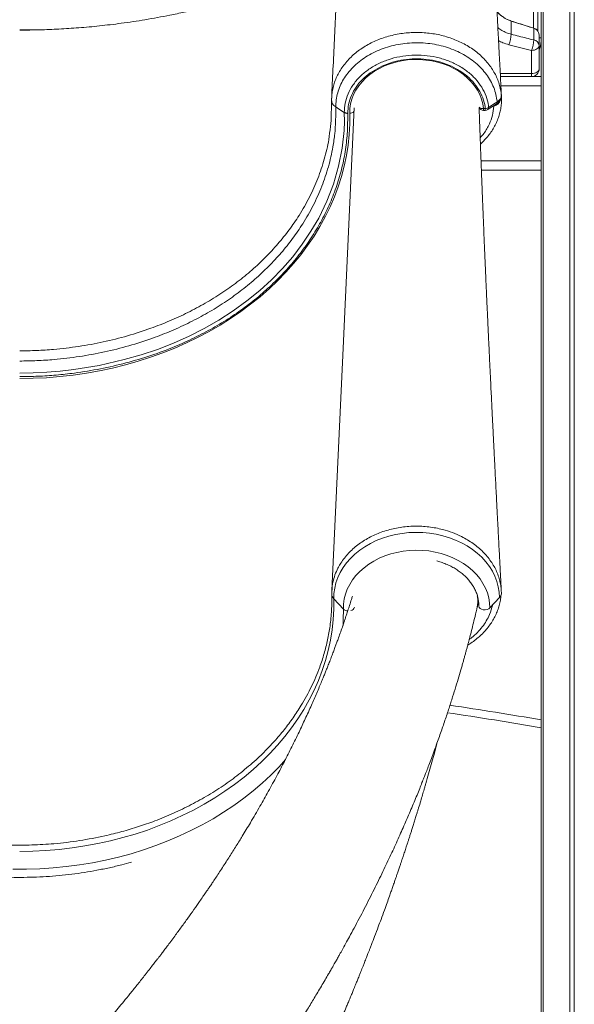
# Model space of a CAD drawing. Units: millimetres. Extents: x -12111 to 16392, y -2138 to 6954.
# Drawn here: x -2065 to -1709, y 4699 to 5331 of the extents above; entities that cross this region are included whole.
import ezdxf

# ---------------------------------------------------------------- set-up
doc = ezdxf.new("R2010")
doc.units = ezdxf.units.MM

msp = doc.modelspace()

# ---------------------------------------------------------------- linework, layer by layer
at = {"color": 8, "linetype": 'Continuous', "lineweight": 15}
for p, q in [((-1734.76, 5914.46), (-1734.76, 5325.62)), ((-1732.04, 5323.64), (-1732.04, 5913.06)), ((-1728.75, 5911.34), (-1728.75, 4044.47)), ((-1711.47, 5901.92), (-1711.47, 4044.47)), ((-1708.64, 5900.33), (-1708.64, 4044.47)), ((-2064.92, 5324.47), (-2056.58, 5324.47)), ((-1731.17, 5319.47), (-1729.93, 5319.47)), ((-1736.17, 5296.4), (-1756.19, 5296.4)), ((-1755.77, 5288.47), (-1729.93, 5288.47)), ((-1755.54, 5283.47), (-1755.46, 5282.01)), ((-1755.5, 5282.14), (-1755.54, 5281.92)), ((-1767.03, 5273.95), (-1767.03, 5272.8)), ((-1765.84, 5273.95), (-1765.84, 5272.8)), ((-1760.42, 5275.47), (-1760.89, 5275.45)), ((-1760.47, 5275.74), (-1760.42, 5275.47)), ((-1768.57, 5240.47), (-1729.93, 5240.47))]:
    msp.add_line(p, q, dxfattribs=at)
at = {"color": 7, "linetype": 'Continuous', "lineweight": 15}
for p, q in [((-1729.93, 5911.95), (-1729.93, 5292.61)), ((-1749.14, 5330.18), (-1749.15, 5330.18)), ((-1749.14, 5330.2), (-1734.65, 5325.58)), ((-1749.14, 5330.18), (-1749.14, 5321.69)), ((-1734.67, 5325.56), (-1734.65, 5325.58)), ((-1734.65, 5325.56), (-1734.67, 5325.56)), ((-1734.65, 5325.56), (-1734.65, 5318.02)), ((-1731.17, 5320.82), (-1731.17, 5320.81)), ((-1731.17, 5320.81), (-1731.17, 5314.41)), ((-1750.66, 5314.98), (-1736.17, 5311.34)), ((-1731.17, 5299.47), (-1731.17, 5314.41)), ((-1736.17, 5311.34), (-1736.17, 5296.4)), ((-1756.09, 5294.47), (-1729.93, 5294.47)), ((-1736.17, 5294.47), (-1736.17, 5296.4)), ((-1729.93, 5292.61), (-1729.93, 5288.47)), ((-1729.93, 5240.47), (-1729.93, 5288.47)), ((-1864.55, 5279.35), (-1864.54, 5278.65)), ((-1767.03, 5273.95), (-1765.84, 5273.95)), ((-1759.33, 5275.84), (-1760.42, 5275.47)), ((-1767.03, 5272.8), (-1765.84, 5272.8)), ((-1729.93, 5240.47), (-1729.93, 5236.33)), ((-1729.93, 5236.33), (-1729.93, 4044.47)), ((-1768.34, 5234.47), (-1729.93, 5234.47)), ((-1857.01, 4952.53), (-1863.12, 4959.08)), ((-1762.84, 4953.25), (-1756.72, 4959.89)), ((-1798.98, 4858.6), (-1797, 4866.02)), ((-1797, 4866.02), (-1796.94, 4866.28)), ((-1907.98, 4860.64), (-1913.05, 4855.82)), ((-1798.98, 4858.6), (-1798.98, 4858.6))]:
    msp.add_line(p, q, dxfattribs=at)
at = {"color": 7, "linetype": 'Continuous', "lineweight": 15, "flags": 128}
for points in [[(-1731.17, 5314.41), (-1731.27, 5313.81), (-1731.55, 5313.24), (-1732.01, 5312.71), (-1732.64, 5312.24), (-1733.39, 5311.86), (-1734.26, 5311.57), (-1735.2, 5311.4), (-1736.17, 5311.34)], [(-1852.92, 5270.93), (-1852.82, 5274.01), (-1852.36, 5277.07), (-1851.55, 5280.08), (-1850.4, 5283.02), (-1848.92, 5285.87), (-1847.11, 5288.6), (-1845, 5291.19), (-1842.59, 5293.62), (-1839.92, 5295.87), (-1837, 5297.91), (-1833.85, 5299.74), (-1830.51, 5301.34), (-1827, 5302.69), (-1823.34, 5303.78), (-1819.58, 5304.61), (-1815.74, 5305.16), (-1811.84, 5305.44), (-1807.94, 5305.43), (-1804.04, 5305.15), (-1800.2, 5304.59), (-1796.44, 5303.76), (-1792.79, 5302.66), (-1789.28, 5301.31), (-1785.94, 5299.71), (-1782.8, 5297.88), (-1779.88, 5295.83), (-1777.21, 5293.58), (-1774.81, 5291.15), (-1772.7, 5288.55), (-1770.9, 5285.82), (-1769.42, 5282.97), (-1768.28, 5280.02), (-1767.48, 5277.01), (-1767.03, 5273.95)], [(-1731.17, 5299.47), (-1731.27, 5298.87), (-1731.55, 5298.3), (-1732.01, 5297.76), (-1732.64, 5297.3), (-1733.39, 5296.92), (-1734.26, 5296.63), (-1735.2, 5296.46), (-1736.17, 5296.4)], [(-1755.5, 5282.7), (-1755.52, 5283.07), (-1755.54, 5283.47)], [(-1865.34, 5262.36), (-1864.84, 5266.33), (-1864.54, 5278.65), (-1864.54, 5278.65), (-1864.54, 5278.65)], [(-1850.13, 5274.45), (-1857.23, 5120.18), (-1864.39, 4964.41)], [(-1856.38, 5271.46), (-1860.07, 5273.85), (-1861.82, 5274.98)], [(-1764.19, 5273.29), (-1762.81, 5274.2), (-1758.74, 5276.85)], [(-1763.66, 5274.68), (-1759.54, 5277.36), (-1758.2, 5278.24)], [(-2064.93, 5104.07), (-2056.23, 5104.21), (-2047.54, 5104.64), (-2038.83, 5105.35), (-2030.16, 5106.36), (-2013.79, 5109.04), (-1997.73, 5112.73), (-1986.99, 5115.81), (-1976.47, 5119.34), (-1966.21, 5123.31), (-1956.11, 5127.79), (-1946.34, 5132.71), (-1936.95, 5138.05), (-1927.7, 5144.01), (-1918.91, 5150.39), (-1910.62, 5157.17), (-1903.09, 5164.08), (-1896.04, 5171.31), (-1889.52, 5178.83), (-1883.37, 5186.86), (-1877.81, 5195.15), (-1872.86, 5203.68), (-1867.64, 5214.42), (-1863.38, 5225.43), (-1860.05, 5236.88), (-1857.77, 5248.48), (-1856.56, 5259.98), (-1856.34, 5265.72), (-1856.38, 5271.46), (-1856.38, 5271.46)], [(-2064.93, 5100.59), (-2056.28, 5100.73), (-2047.65, 5101.14), (-2039.05, 5101.84), (-2030.49, 5102.81), (-2021.99, 5104.05), (-2013.56, 5105.56), (-2005.22, 5107.35), (-1996.98, 5109.4), (-1988.84, 5111.71), (-1980.84, 5114.29), (-1972.97, 5117.12), (-1965.26, 5120.19), (-1957.71, 5123.52), (-1950.35, 5127.08), (-1943.17, 5130.88), (-1936.19, 5134.9), (-1929.43, 5139.15), (-1922.89, 5143.61), (-1916.59, 5148.27), (-1910.54, 5153.14), (-1904.74, 5158.19), (-1899.21, 5163.43), (-1893.96, 5168.84), (-1888.99, 5174.41), (-1884.31, 5180.14), (-1879.93, 5186.02), (-1875.86, 5192.03), (-1872.1, 5198.16), (-1868.67, 5204.41), (-1865.56, 5210.77), (-1862.78, 5217.22), (-1860.34, 5223.76), (-1858.23, 5230.37), (-1856.47, 5237.04), (-1855.06, 5243.76), (-1854, 5250.52), (-1853.29, 5257.31), (-1852.93, 5264.12), (-1852.92, 5270.93)], [(-1863.12, 4959.08), (-1863.02, 4962.56), (-1862.56, 4966.03), (-1861.73, 4969.45), (-1860.54, 4972.81), (-1859, 4976.08), (-1857.12, 4979.24), (-1854.92, 4982.26), (-1852.41, 4985.13), (-1849.6, 4987.82), (-1846.52, 4990.33), (-1843.18, 4992.62), (-1839.61, 4994.68), (-1835.84, 4996.5), (-1831.89, 4998.07), (-1827.79, 4999.38), (-1823.56, 5000.41), (-1819.24, 5001.17), (-1814.86, 5001.63), (-1810.44, 5001.81), (-1806.02, 5001.7), (-1801.62, 5001.3), (-1797.29, 5000.62), (-1793.04, 4999.65), (-1788.9, 4998.4), (-1784.91, 4996.89), (-1781.1, 4995.13), (-1777.48, 4993.12), (-1774.09, 4990.88), (-1770.95, 4988.43), (-1768.07, 4985.78), (-1765.49, 4982.95), (-1763.21, 4979.96), (-1761.26, 4976.83), (-1759.64, 4973.58), (-1758.37, 4970.24), (-1757.46, 4966.83), (-1756.91, 4963.37), (-1756.72, 4959.89)], [(-1857.01, 4952.53), (-1856.9, 4955.79), (-1856.44, 4959.02), (-1855.62, 4962.22), (-1854.45, 4965.34), (-1852.93, 4968.37), (-1851.08, 4971.28), (-1848.92, 4974.06), (-1846.45, 4976.67), (-1843.7, 4979.1), (-1840.7, 4981.34), (-1837.45, 4983.36), (-1834, 4985.14), (-1830.35, 4986.68), (-1826.55, 4987.97), (-1822.63, 4988.98), (-1818.6, 4989.72), (-1814.51, 4990.18), (-1810.38, 4990.36), (-1806.25, 4990.24), (-1802.15, 4989.85), (-1798.11, 4989.17), (-1794.15, 4988.21), (-1790.32, 4986.99), (-1786.64, 4985.51), (-1783.15, 4983.77), (-1779.85, 4981.8), (-1776.79, 4979.62), (-1773.98, 4977.22), (-1771.45, 4974.65), (-1769.22, 4971.91), (-1767.3, 4969.02), (-1765.71, 4966.02), (-1764.46, 4962.91), (-1763.56, 4959.73), (-1763.02, 4956.5), (-1762.84, 4953.25)], [(-1863.12, 4959.08), (-1863.13, 4952.42), (-1863.5, 4945.77), (-1864.22, 4939.14), (-1865.29, 4932.54), (-1866.71, 4925.98), (-1868.47, 4919.47), (-1870.58, 4913.02), (-1873.04, 4906.65), (-1875.82, 4900.37), (-1878.94, 4894.19), (-1882.38, 4888.11), (-1886.15, 4882.15), (-1890.22, 4876.32), (-1894.61, 4870.63), (-1899.29, 4865.09), (-1904.26, 4859.71), (-1909.51, 4854.5), (-1915.03, 4849.46), (-1920.82, 4844.62), (-1926.86, 4839.96), (-1933.14, 4835.51), (-1939.65, 4831.27), (-1946.38, 4827.25), (-1953.32, 4823.46), (-1960.45, 4819.89), (-1967.77, 4816.57), (-1975.26, 4813.49), (-1982.9, 4810.66), (-1990.69, 4808.08), (-1998.61, 4805.76), (-2006.64, 4803.71), (-2014.78, 4801.92), (-2023, 4800.4), (-2031.3, 4799.16), (-2039.65, 4798.18), (-2048.05, 4797.49), (-2056.48, 4797.07), (-2064.93, 4796.93)], [(-1769.93, 4954.4), (-1769.72, 4953.65), (-1769.14, 4952.98), (-1768.23, 4952.46), (-1767.1, 4952.14), (-1765.87, 4952.07), (-1764.66, 4952.25), (-1763.61, 4952.66), (-1762.84, 4953.25)]]:
    msp.add_lwpolyline(points, dxfattribs=at)
at = {"color": 8, "linetype": 'Continuous', "lineweight": 15, "flags": 128}
for points in [[(-1759.5, 5276.41), (-1759.42, 5276.16), (-1759.33, 5275.84)], [(-1857.01, 4952.53), (-1857.02, 4945.76), (-1857.17, 4942.06)], [(-1894.11, 4855.88), (-1898.3, 4851.29), (-1903.58, 4845.96), (-1909.14, 4840.79), (-1914.96, 4835.82), (-1921.04, 4831.03), (-1927.36, 4826.45), (-1933.92, 4822.08), (-1940.7, 4817.93), (-1947.69, 4814), (-1954.88, 4810.3), (-1962.26, 4806.84), (-1969.82, 4803.62), (-1977.54, 4800.65), (-1985.4, 4797.93), (-1993.4, 4795.47), (-2001.53, 4793.28), (-2009.76, 4791.35), (-2018.09, 4789.69), (-2026.49, 4788.3), (-2034.97, 4787.18), (-2043.49, 4786.35), (-2052.05, 4785.79), (-2060.63, 4785.51), (-2069.22, 4785.51)]]:
    msp.add_lwpolyline(points, dxfattribs=at)
at = {"color": 7, "linetype": 'Continuous', "lineweight": 15}
for centre, radius, start, end in [((-1743.07, 5349.25), 20, 219.84289, 252.33314), ((-1747.92, 5329.8), 1.28, 161.94965, 162.7501), ((-1736.17, 5320.82), 5, 0, 72.33314), ((-1771.09, 5323.13), 21.99, 338.25583, 356.23974), ((-1756.66, 5319.5), 22.05, 338.26774, 356.1429), ((-1735.22, 5313.99), 4.07, 6.02799, 81.97576), ((-1754.93, 5319.47), 25, 341.83873, 0), ((-1736.17, 5299.47), 5, 270, 0), ((-1767.03, 5275.8), 3, 203.3006, 270), ((-1766.04, 5278.2), 4.25, 272.71374, 304.065), ((-1765.84, 5275.8), 3, 270, 303.19577), ((-1859.97, 4962.23), 4.45, 182.58401, 225.00549), ((-1760.13, 4963.18), 4.74, 315.94969, 349.17417), ((-2248.32, 1841.73), 3083.57, 80.32173, 81.42503)]:
    msp.add_arc(centre, radius, start, end, dxfattribs=at)
at = {"color": 8, "linetype": 'Continuous', "lineweight": 15}
for centre, radius, start, end in [((-1767.47, 5277.08), 3.16, 222.25831, 277.92246), ((-1765.12, 5274.44), 1.48, 308.64822, 8.9631), ((-1759.64, 5278), 1.46, 308.1065, 9.32128), ((-1852.75, 5274.42), 3.49, 267.24476, 316.38841), ((-1854.1, 4955.72), 4.32, 227.70528, 269.26317), ((-1852.65, 4954.36), 2.8, 277.62107, 348.20016), ((-2248.32, 1841.73), 3078.57, 80.30586, 81.44071)]:
    msp.add_arc(centre, radius, start, end, dxfattribs=at)
at = {"color": 7, "linetype": 'Continuous', "lineweight": 15}
for points, knots in [([(-1848.7, 5554.3), (-1848.94, 5553.35), (-1849.39, 5551.55), (-1849.95, 5548.69), (-1850.4, 5545.89), (-1850.77, 5543.31), (-1851.06, 5540.91), (-1851.3, 5538.79), (-1851.49, 5536.99), (-1851.64, 5535.46), (-1851.78, 5534), (-1851.91, 5532.52), (-1852.06, 5530.86), (-1852.22, 5529.01), (-1852.38, 5526.95), (-1852.55, 5524.76), (-1852.73, 5522.29), (-1852.93, 5519.39), (-1853.16, 5515.93), (-1853.42, 5511.85), (-1853.71, 5507.07), (-1854.01, 5501.6), (-1854.34, 5495.41), (-1854.69, 5488.45), (-1855.06, 5480.53), (-1855.46, 5472.12), (-1855.89, 5463.15), (-1856.37, 5453.04), (-1856.91, 5441.7), (-1857.5, 5429.07), (-1858.14, 5415.69), (-1858.81, 5401.47), (-1859.53, 5386.38), (-1860.28, 5370.43), (-1861.08, 5353.69), (-1861.9, 5336.18), (-1862.77, 5317.89), (-1863.64, 5299.47), (-1864.23, 5287.15), (-1864.51, 5281.18)], [0, 0, 0, 0, 0.024528, 0.0467, 0.066532, 0.084025, 0.099313, 0.112443, 0.122843, 0.131508, 0.139875, 0.14824, 0.156603, 0.167245, 0.177883, 0.188518, 0.200087, 0.213651, 0.228919, 0.246119, 0.265252, 0.286324, 0.308149, 0.331733, 0.357079, 0.384166, 0.412992, 0.443556, 0.48181, 0.522477, 0.565559, 0.611055, 0.659968, 0.711395, 0.765335, 0.82179, 0.880759, 0.942243, 1, 1, 1, 1]), ([(-1755.43, 5282.02), (-1755.58, 5284.86), (-1755.92, 5291.16), (-1756.42, 5300.7), (-1756.93, 5310.39), (-1757.37, 5318.8), (-1757.75, 5326), (-1758.06, 5332), (-1758.34, 5337.36), (-1758.56, 5341.74), (-1758.74, 5345.22), (-1758.88, 5347.93), (-1759.01, 5350.42), (-1759.14, 5352.96), (-1759.3, 5356.18), (-1759.51, 5360.19), (-1759.75, 5364.95), (-1760.08, 5371.33), (-1760.48, 5379.33), (-1760.97, 5389.02), (-1761.47, 5399.1), (-1761.89, 5407.48), (-1762.21, 5413.97), (-1762.43, 5418.55), (-1762.66, 5423.11), (-1762.88, 5427.66), (-1763.1, 5432.19), (-1763.31, 5436.57), (-1763.5, 5440.66), (-1763.67, 5444.22), (-1763.81, 5447.13), (-1763.91, 5449.17), (-1763.98, 5450.7), (-1764.05, 5452.15), (-1764.14, 5454.09), (-1764.26, 5456.59), (-1764.41, 5459.66), (-1764.58, 5463.24), (-1764.75, 5467.09), (-1764.94, 5470.97), (-1765.11, 5474.74), (-1765.28, 5478.38), (-1765.49, 5483.04), (-1765.75, 5488.63), (-1766.03, 5494.64), (-1766.29, 5499.86), (-1766.52, 5504.38), (-1766.74, 5508.4), (-1766.97, 5512.55), (-1767.22, 5516.89), (-1767.49, 5521.33), (-1767.76, 5525.45), (-1768.02, 5529.19), (-1768.25, 5532.16), (-1768.43, 5534.46), (-1768.58, 5536.26), (-1768.74, 5538.05), (-1768.89, 5539.58), (-1769.03, 5540.99), (-1769.17, 5542.31), (-1769.34, 5543.84), (-1769.55, 5545.53), (-1769.8, 5547.34), (-1770.09, 5549.21), (-1770.43, 5551.05), (-1770.68, 5552.22), (-1770.81, 5552.83)], [0, 0, 0, 0, 0.027757, 0.061588, 0.093095, 0.122282, 0.143589, 0.163311, 0.180714, 0.195703, 0.205957, 0.214669, 0.222071, 0.230192, 0.239504, 0.253499, 0.269358, 0.286014, 0.315821, 0.347411, 0.380671, 0.414112, 0.429032, 0.443894, 0.458697, 0.473441, 0.488127, 0.502741, 0.516062, 0.527868, 0.53732, 0.544421, 0.547698, 0.552238, 0.55852, 0.566543, 0.576523, 0.588312, 0.601262, 0.613844, 0.625997, 0.637719, 0.649011, 0.671157, 0.691425, 0.709822, 0.726355, 0.741335, 0.756096, 0.776125, 0.796037, 0.815834, 0.835477, 0.854127, 0.865106, 0.875701, 0.886772, 0.898483, 0.905491, 0.91413, 0.924396, 0.936285, 0.949793, 0.964915, 0.981646, 1, 1, 1, 1]), ([(-1854.85, 5485.03), (-1854.95, 5484.39), (-1855.22, 5482.71), (-1855.8, 5479.43), (-1856.5, 5475.75), (-1857.22, 5472.27), (-1857.89, 5469.17), (-1858.59, 5466.1), (-1859.26, 5463.31), (-1859.92, 5460.67), (-1860.61, 5457.99), (-1861.43, 5454.95), (-1862.41, 5451.46), (-1863.66, 5447.25), (-1865.21, 5442.29), (-1867.06, 5436.77), (-1869.07, 5431.13), (-1871.75, 5424.06), (-1875.2, 5415.68), (-1879.53, 5406.13), (-1884.07, 5396.99), (-1888.69, 5388.4), (-1893.06, 5380.9), (-1897.03, 5374.4), (-1900.75, 5368.9), (-1904.77, 5363.98), (-1909.15, 5359.36), (-1914.14, 5354.89), (-1919.86, 5350.59), (-1926.34, 5346.58), (-1933.59, 5343.03), (-1941.58, 5340.07), (-1950.24, 5337.96), (-1959.22, 5335.86), (-1970.64, 5333.46), (-1984.16, 5330.98), (-1999.26, 5328.72), (-2013.46, 5327.02), (-2026.79, 5325.8), (-2039.56, 5324.98), (-2052.21, 5324.46), (-2060.61, 5324.39), (-2064.93, 5324.36)], [0, 0, 0, 0, 0.010411, 0.027341, 0.043934, 0.055307, 0.067009, 0.078045, 0.088327, 0.096587, 0.105448, 0.115818, 0.12772, 0.14117, 0.159025, 0.178617, 0.198244, 0.217717, 0.252658, 0.286901, 0.320345, 0.352464, 0.382278, 0.405371, 0.427044, 0.447486, 0.467925, 0.489886, 0.513364, 0.538336, 0.564773, 0.592634, 0.621872, 0.652159, 0.683124, 0.736221, 0.786785, 0.832667, 0.876118, 0.91781, 0.957799, 1, 1, 1, 1]), ([(-1749.15, 5330.18), (-1750.2, 5330.57), (-1752.31, 5331.36), (-1755.14, 5333.21), (-1757.16, 5334.89), (-1758.06, 5336.07), (-1758.28, 5336.36)], [0, 0, 0, 0, 0.301108, 0.602224, 0.903694, 1, 1, 1, 1]), ([(-1734.67, 5325.56), (-1737.92, 5326.6), (-1742.74, 5328.14), (-1747.56, 5329.68), (-1749.14, 5330.18)], [0, 0, 0, 0, 0.673254, 1, 1, 1, 1]), ([(-1731.17, 5320.82), (-1731.17, 5320.82), (-1731.17, 5320.82), (-1731.17, 5320.87), (-1731.17, 5321.01), (-1731.2, 5321.41), (-1731.35, 5322.33), (-1731.93, 5323.62), (-1733.1, 5324.89), (-1734.13, 5325.34), (-1734.65, 5325.56)], [0, 0, 0, 0, 0.000904, 0.003594, 0.025069, 0.067886, 0.199884, 0.466735, 0.733371, 1, 1, 1, 1]), ([(-1734.65, 5318.02), (-1737.83, 5318.82), (-1742.66, 5320.05), (-1747.49, 5321.27), (-1749.14, 5321.69)], [0, 0, 0, 0, 0.657595, 1, 1, 1, 1]), ([(-1758.2, 5278.24), (-1758.25, 5278.69), (-1758.46, 5280.66), (-1759.2, 5284.15), (-1760.78, 5288.59), (-1762.98, 5292.87), (-1765.8, 5296.94), (-1769.17, 5300.73), (-1773.06, 5304.2), (-1777.44, 5307.31), (-1782.24, 5310), (-1787.38, 5312.26), (-1792.83, 5314.03), (-1798.48, 5315.32), (-1804.28, 5316.09), (-1810.15, 5316.32), (-1816.01, 5316.04), (-1821.79, 5315.25), (-1827.41, 5313.93), (-1832.8, 5312.13), (-1837.91, 5309.87), (-1842.65, 5307.17), (-1846.98, 5304.06), (-1850.84, 5300.6), (-1854.16, 5296.83), (-1856.94, 5292.78), (-1859.14, 5288.53), (-1860.7, 5284.08), (-1861.64, 5279.64), (-1861.82, 5276.34), (-1861.82, 5274.98), (-1861.82, 5274.98)], [0, 0, 0, 0, 0.010703, 0.047196, 0.083806, 0.120299, 0.15696, 0.193741, 0.230403, 0.267218, 0.304152, 0.340968, 0.377814, 0.414779, 0.451625, 0.488384, 0.525261, 0.562021, 0.598651, 0.635398, 0.672029, 0.708563, 0.745214, 0.781747, 0.818089, 0.854546, 0.890887, 0.927219, 0.963667, 0.999999, 1, 1, 1, 1]), ([(-1856.38, 5271.46), (-1856.38, 5271.46), (-1856.38, 5273.26), (-1856.02, 5277.65), (-1854.14, 5283.46), (-1851.01, 5289.16), (-1846.74, 5294.3), (-1841.39, 5298.86), (-1835.19, 5302.61), (-1828.21, 5305.52), (-1820.77, 5307.45), (-1812.96, 5308.38), (-1805.11, 5308.26), (-1797.32, 5307.09), (-1789.96, 5304.92), (-1783.1, 5301.77), (-1777.08, 5297.8), (-1771.95, 5293.05), (-1767.95, 5287.75), (-1765.13, 5281.94), (-1763.99, 5277.52), (-1763.7, 5275.06), (-1763.66, 5274.68)], [0, 0, 0, 0, 0.000001, 0.053674, 0.108887, 0.162857, 0.218385, 0.272566, 0.328317, 0.382552, 0.438354, 0.492706, 0.548632, 0.603129, 0.659218, 0.713703, 0.769786, 0.824031, 0.879851, 0.933973, 0.989669, 1, 1, 1, 1]), ([(-1765.84, 5273.95), (-1765.88, 5274.32), (-1766.15, 5276.63), (-1767.25, 5280.84), (-1769.92, 5286.34), (-1773.75, 5291.4), (-1778.6, 5295.9), (-1784.36, 5299.69), (-1790.85, 5302.67), (-1797.9, 5304.74), (-1805.27, 5305.86), (-1812.77, 5305.97), (-1820.18, 5305.12), (-1827.29, 5303.27), (-1833.92, 5300.54), (-1839.85, 5296.96), (-1844.95, 5292.66), (-1849.04, 5287.75), (-1852.02, 5282.39), (-1853.88, 5276.71), (-1854.09, 5272.83), (-1854.2, 5270.89)], [0, 0, 0, 0, 0.010336, 0.065266, 0.120196, 0.175228, 0.230262, 0.285535, 0.340806, 0.396084, 0.451363, 0.506485, 0.561608, 0.616612, 0.671616, 0.726578, 0.781538, 0.8363, 0.891061, 0.94553, 1, 1, 1, 1]), ([(-1864.49, 5280.99), (-1864.52, 5280.59), (-1864.56, 5279.99), (-1864.56, 5279.42), (-1864.55, 5279.23)], [0, 0, 0, 0, 0.666749, 1, 1, 1, 1]), ([(-1768.96, 5251.16), (-1768.7, 5251.38), (-1767.5, 5252.43), (-1765.58, 5254.49), (-1763.24, 5257.3), (-1761.2, 5260.27), (-1759.44, 5263.35), (-1758, 5266.52), (-1756.87, 5269.75), (-1756.04, 5273.04), (-1755.54, 5276.37), (-1755.33, 5279.39), (-1755.43, 5281.3), (-1755.47, 5282.08)], [0, 0, 0, 0, 0.027532, 0.129422, 0.231156, 0.332601, 0.433642, 0.533934, 0.63308, 0.732171, 0.831283, 0.93043, 1, 1, 1, 1]), ([(-1758.74, 5276.86), (-1758.35, 5277.14), (-1757.56, 5277.71), (-1756.65, 5278.75), (-1755.95, 5279.91), (-1755.56, 5281.19), (-1755.42, 5282.16), (-1755.51, 5282.69), (-1755.52, 5282.75)], [0, 0, 0, 0, 0.198503, 0.397525, 0.586614, 0.771305, 0.971318, 1, 1, 1, 1]), ([(-1758.2, 5278.24), (-1757.79, 5278.55), (-1756.94, 5279.18), (-1755.88, 5280.55), (-1755.47, 5281.78), (-1755.49, 5282.58), (-1755.5, 5282.7)], [0, 0, 0, 0, 0.245336, 0.50045, 0.927277, 1, 1, 1, 1]), ([(-1755.53, 5283.27), (-1755.53, 5283.33), (-1755.54, 5283.4), (-1755.54, 5283.47), (-1755.54, 5283.47)], [0, 0, 0, 0, 0.918554, 1, 1, 1, 1]), ([(-1861.82, 5274.98), (-1861.82, 5274.98), (-1861.82, 5274.98), (-1861.86, 5265.05), (-1862.44, 5258.19), (-1863.79, 5247.73), (-1866.42, 5236.59), (-1870.66, 5223.97), (-1876.16, 5211.74), (-1882.52, 5200.56), (-1889.49, 5190.43), (-1896.82, 5181.3), (-1904.92, 5172.57), (-1913.73, 5164.29), (-1923.21, 5156.52), (-1933.35, 5149.32), (-1944.11, 5142.69), (-1955.44, 5136.63), (-1967.25, 5131.19), (-1980.32, 5126.07), (-1994.72, 5121.45), (-2010.43, 5117.51), (-2026.49, 5114.56), (-2041.01, 5112.84), (-2053.84, 5112.01), (-2061.23, 5111.85), (-2064.93, 5111.85), (-2064.93, 5111.85)], [0, 0, 0, 0, 0, 0.033668, 0.067346, 0.100994, 0.151894, 0.202962, 0.254031, 0.304932, 0.34725, 0.389715, 0.432225, 0.474683, 0.516995, 0.559058, 0.60127, 0.643541, 0.685769, 0.727844, 0.77866, 0.829635, 0.880609, 0.931424, 0.965712, 1, 1, 1, 1, 1]), ([(-1861.82, 5274.98), (-1862.24, 5275.28), (-1863.09, 5275.89), (-1863.95, 5276.98), (-1864.49, 5278.15), (-1864.53, 5278.95), (-1864.55, 5279.35)], [0, 0, 0, 0, 0.250001, 0.499997, 0.749995, 1, 1, 1, 1]), ([(-1755.52, 4964.15), (-1755.57, 4965.03), (-1755.68, 4967.15), (-1755.84, 4970.21), (-1756, 4973.08), (-1756.12, 4975.43), (-1756.23, 4977.56), (-1756.41, 4980.85), (-1756.65, 4985.4), (-1756.94, 4990.91), (-1757.22, 4996.18), (-1757.47, 5001.05), (-1757.72, 5005.84), (-1757.98, 5010.8), (-1758.26, 5016.17), (-1758.56, 5022.11), (-1758.9, 5028.59), (-1759.22, 5034.83), (-1759.5, 5040.46), (-1759.74, 5045.07), (-1759.94, 5049.08), (-1760.13, 5052.87), (-1760.33, 5056.71), (-1760.53, 5060.86), (-1760.76, 5065.3), (-1761, 5070.19), (-1761.27, 5075.62), (-1761.56, 5081.59), (-1761.86, 5087.69), (-1762.16, 5093.7), (-1762.43, 5099.41), (-1762.7, 5104.97), (-1762.96, 5110.39), (-1763.2, 5115.56), (-1763.43, 5120.22), (-1763.61, 5124.25), (-1763.77, 5127.63), (-1763.92, 5130.73), (-1764.06, 5133.81), (-1764.21, 5137.12), (-1764.37, 5140.62), (-1764.55, 5144.41), (-1764.74, 5148.57), (-1764.95, 5153.28), (-1765.19, 5158.57), (-1765.41, 5163.53), (-1765.59, 5167.75), (-1765.73, 5170.8), (-1765.83, 5173.16), (-1765.91, 5175.04), (-1765.99, 5176.81), (-1766.07, 5178.81), (-1766.18, 5181.17), (-1766.32, 5184.51), (-1766.5, 5188.76), (-1766.71, 5193.77), (-1766.92, 5198.78), (-1767.11, 5203.48), (-1767.29, 5207.86), (-1767.45, 5211.88), (-1767.6, 5215.61), (-1767.73, 5218.88), (-1767.84, 5221.6), (-1767.93, 5223.95), (-1768.03, 5226.4), (-1768.14, 5229.41), (-1768.28, 5233.02), (-1768.43, 5236.88), (-1768.57, 5240.65), (-1768.71, 5244.21), (-1768.83, 5247.55), (-1768.95, 5250.83), (-1769.07, 5254.27), (-1769.21, 5258.1), (-1769.36, 5262.41), (-1769.53, 5267.2), (-1769.67, 5271.36), (-1769.76, 5273.93), (-1769.79, 5274.74)], [0, 0, 0, 0, 0.00851, 0.020344, 0.029433, 0.036183, 0.042901, 0.049951, 0.067888, 0.086738, 0.102958, 0.118577, 0.133595, 0.149041, 0.166281, 0.185322, 0.206163, 0.228712, 0.245477, 0.260288, 0.273144, 0.284047, 0.296844, 0.310104, 0.324077, 0.339752, 0.357243, 0.376551, 0.397346, 0.416166, 0.434525, 0.452421, 0.469854, 0.486812, 0.502381, 0.514823, 0.525665, 0.535057, 0.544809, 0.555457, 0.567001, 0.578741, 0.59206, 0.607254, 0.624323, 0.643265, 0.655283, 0.665143, 0.672723, 0.678069, 0.683376, 0.689842, 0.697465, 0.706247, 0.722211, 0.738622, 0.754806, 0.770761, 0.784121, 0.797316, 0.809679, 0.820244, 0.829003, 0.835956, 0.843007, 0.852758, 0.865157, 0.87802, 0.890194, 0.901679, 0.912475, 0.922591, 0.9334, 0.945862, 0.959711, 0.975154, 0.992191, 1, 1, 1, 1]), ([(-1854.2, 5270.89), (-1854.22, 5267.02), (-1854.26, 5259.27), (-1855.42, 5247.64), (-1857.71, 5236.06), (-1861.02, 5224.59), (-1865.35, 5213.33), (-1870.58, 5202.52), (-1876.67, 5192.19), (-1883.53, 5182.35), (-1891.21, 5172.88), (-1899.66, 5163.85), (-1908.86, 5155.29), (-1918.81, 5147.25), (-1929.5, 5139.77), (-1940.82, 5132.88), (-1952.71, 5126.64), (-1965.93, 5120.7), (-1980.55, 5115.26), (-1996.57, 5110.48), (-2013.01, 5106.7), (-2028.03, 5104.22), (-2041.44, 5102.76), (-2053.16, 5101.96), (-2061.01, 5101.86), (-2064.93, 5101.81)], [0, 0, 0, 0, 0.043979, 0.087938, 0.132346, 0.176866, 0.221385, 0.265794, 0.30813, 0.350611, 0.393141, 0.435621, 0.477957, 0.520412, 0.563023, 0.605689, 0.648305, 0.690763, 0.741685, 0.792769, 0.843856, 0.894784, 0.929847, 0.964937, 1, 1, 1, 1]), ([(-1854.2, 5270.89), (-1854.4, 5270.9), (-1854.81, 5270.91), (-1855.39, 5271.03), (-1855.93, 5271.21), (-1856.23, 5271.38), (-1856.38, 5271.46)], [0, 0, 0, 0, 0.249996, 0.500002, 0.749987, 1, 1, 1, 1]), ([(-1755.47, 4962.29), (-1755.51, 4963.49), (-1755.58, 4965.89), (-1756.17, 4969.5), (-1757.12, 4973.09), (-1758.46, 4976.6), (-1760.15, 4980), (-1762.19, 4983.26), (-1764.6, 4986.4), (-1767.33, 4989.38), (-1770.34, 4992.14), (-1773.62, 4994.68), (-1777.19, 4997.02), (-1781.59, 4999.46), (-1786.91, 5001.76), (-1792.5, 5003.53), (-1797.59, 5004.68), (-1802.08, 5005.36), (-1806.67, 5005.75), (-1811.38, 5005.85), (-1816.03, 5005.59), (-1820.6, 5005.01), (-1825.05, 5004.18), (-1829.43, 5003.02), (-1833.67, 5001.55), (-1837.7, 4999.84), (-1841.54, 4997.88), (-1845.19, 4995.63), (-1848.58, 4993.15), (-1851.67, 4990.49), (-1854.47, 4987.63), (-1856.98, 4984.57), (-1858.73, 4981.98), (-1860.04, 4979.72), (-1861.39, 4977.09), (-1862.87, 4973.34), (-1864.23, 4968.06), (-1864.35, 4964.25), (-1864.42, 4962.02)], [0, 0, 0, 0, 0.026321, 0.052642, 0.079728, 0.106815, 0.133137, 0.159458, 0.186547, 0.213635, 0.239932, 0.266228, 0.293289, 0.320351, 0.359106, 0.39846, 0.424715, 0.450969, 0.477984, 0.504999, 0.532894, 0.55918, 0.585466, 0.612514, 0.639563, 0.665848, 0.692134, 0.719182, 0.746231, 0.772539, 0.798847, 0.82592, 0.852993, 0.863628, 0.880958, 0.915657, 0.950782, 1, 1, 1, 1]), ([(-1796.92, 4983.42), (-1796.03, 4983.18), (-1794.03, 4982.63), (-1791.07, 4981.51), (-1788.02, 4980.13), (-1785.16, 4978.54), (-1782.49, 4976.78), (-1780.04, 4974.84), (-1777.82, 4972.75), (-1775.85, 4970.52), (-1774.14, 4968.17), (-1772.7, 4965.71), (-1771.55, 4963.17), (-1770.69, 4960.56), (-1770.14, 4957.89), (-1769.94, 4955.83), (-1769.93, 4954.67), (-1769.93, 4954.4)], [0, 0, 0, 0, 0.056188, 0.126483, 0.196767, 0.267053, 0.33736, 0.407719, 0.478171, 0.548768, 0.619574, 0.69066, 0.762094, 0.833928, 0.906177, 0.978801, 1, 1, 1, 1]), ([(-1851.18, 4960.81), (-1851.39, 4960.14), (-1851.99, 4958.17), (-1852.96, 4955.11), (-1854.03, 4951.8), (-1854.92, 4949.07), (-1855.69, 4946.77), (-1856.57, 4944.16), (-1857.68, 4940.91), (-1859.04, 4937.04), (-1860.26, 4933.63), (-1861.3, 4930.77), (-1862.2, 4928.34), (-1863.17, 4925.73), (-1864.26, 4922.85), (-1865.44, 4919.78), (-1866.62, 4916.78), (-1867.69, 4914.09), (-1868.7, 4911.57), (-1869.77, 4908.94), (-1871.03, 4905.88), (-1872.49, 4902.39), (-1874.1, 4898.61), (-1875.78, 4894.73), (-1878.23, 4889.18), (-1881.43, 4882.13), (-1885.63, 4873.2), (-1890.07, 4864.12), (-1894.81, 4854.78), (-1899.84, 4845.21), (-1905.08, 4835.59), (-1910.75, 4825.54), (-1916.34, 4815.98), (-1920.8, 4808.58), (-1923.86, 4803.61), (-1925.83, 4800.43), (-1927.93, 4797.09), (-1930.11, 4793.65), (-1932.38, 4790.11), (-1934.72, 4786.51), (-1937.01, 4783.01), (-1939.16, 4779.76), (-1941.07, 4776.9), (-1942.71, 4774.46), (-1944.15, 4772.35), (-1945.61, 4770.2), (-1947.34, 4767.69), (-1949.83, 4764.08), (-1953.05, 4759.49), (-1956.93, 4754.02), (-1961.03, 4748.35), (-1964.7, 4743.33), (-1967.77, 4739.2), (-1970.05, 4736.16), (-1972.02, 4733.55), (-1973.67, 4731.37), (-1975.09, 4729.52), (-1976.5, 4727.68), (-1978.13, 4725.57), (-1980.12, 4723), (-1982.4, 4720.08), (-1985.59, 4716.02), (-1989.51, 4711.1), (-1993.91, 4705.66), (-1997.96, 4700.71), (-2001.59, 4696.32), (-2004.87, 4692.39), (-2007.51, 4689.26), (-2009.54, 4686.88), (-2011.02, 4685.15), (-2012.3, 4683.65), (-2013.65, 4682.08), (-2015.33, 4680.13), (-2017.52, 4677.61), (-2020.22, 4674.51), (-2023.45, 4670.83), (-2027.21, 4666.59), (-2031.53, 4661.78), (-2036.41, 4656.4), (-2041.87, 4650.46), (-2047.93, 4643.96), (-2053.68, 4637.87), (-2057.46, 4633.96), (-2058.97, 4632.39)], [0, 0, 0, 0, 0.006124, 0.017801, 0.027672, 0.036079, 0.042527, 0.048431, 0.05974, 0.071936, 0.083552, 0.090733, 0.097774, 0.105629, 0.114353, 0.123948, 0.133404, 0.141565, 0.148429, 0.156289, 0.165449, 0.176209, 0.188033, 0.199797, 0.211466, 0.238449, 0.263943, 0.292709, 0.321069, 0.348991, 0.379809, 0.408429, 0.440563, 0.466979, 0.475953, 0.48576, 0.495899, 0.50634, 0.517083, 0.52813, 0.539142, 0.548942, 0.5578, 0.565216, 0.571189, 0.577137, 0.584764, 0.594071, 0.610014, 0.626632, 0.643897, 0.6618, 0.672414, 0.681696, 0.689646, 0.696263, 0.701617, 0.706633, 0.71306, 0.720901, 0.730146, 0.739806, 0.758022, 0.775231, 0.789744, 0.803443, 0.815615, 0.825828, 0.832259, 0.837564, 0.841821, 0.846031, 0.852004, 0.859741, 0.869243, 0.880513, 0.893551, 0.908358, 0.924938, 0.943293, 0.963425, 0.985337, 1, 1, 1, 1]), ([(-1907.98, 4860.64), (-1905.7, 4862.98), (-1901.14, 4867.64), (-1894.91, 4875.05), (-1889.17, 4882.74), (-1883.16, 4891.93), (-1877.28, 4902.73), (-1872.55, 4913.89), (-1869.26, 4923.94), (-1867.04, 4932.78), (-1865.42, 4942.08), (-1864.42, 4951.64), (-1864.43, 4958.21), (-1864.43, 4961.39)], [0, 0, 0, 0, 0.081392, 0.162784, 0.245218, 0.327651, 0.448574, 0.569496, 0.652445, 0.73546, 0.818409, 0.911916, 1, 1, 1, 1]), ([(-1777.09, 4929.42), (-1776.66, 4929.67), (-1775.12, 4930.59), (-1772.65, 4932.38), (-1769.71, 4934.78), (-1767.01, 4937.38), (-1764.56, 4940.13), (-1762.38, 4943.04), (-1760.48, 4946.08), (-1758.88, 4949.22), (-1757.59, 4952.44), (-1756.62, 4955.72), (-1755.97, 4958.81), (-1755.8, 4960.81), (-1755.72, 4961.7)], [0, 0, 0, 0, 0.034352, 0.1244761, 0.214716, 0.3050084, 0.3952659, 0.4853923, 0.5753004, 0.6649212, 0.7540022, 0.8421709, 0.9301641, 1, 1, 1, 1]), ([(-1771.18, 4953.29), (-1771.16, 4953.37), (-1770.89, 4954.41), (-1770.69, 4956.45), (-1770.55, 4958.73), (-1770.67, 4960.02), (-1770.7, 4960.33)], [0, 0, 0, 0, 0.032738, 0.451728, 0.868075, 1, 1, 1, 1]), ([(-1971.34, 4567.99), (-1970.33, 4569.22), (-1967.59, 4572.56), (-1963.38, 4577.8), (-1958.84, 4583.49), (-1954.88, 4588.52), (-1951.62, 4592.7), (-1949, 4596.08), (-1946.95, 4598.75), (-1945.36, 4600.82), (-1944.18, 4602.37), (-1943.26, 4603.58), (-1942.5, 4604.58), (-1941.79, 4605.53), (-1941.09, 4606.45), (-1940.24, 4607.58), (-1939.22, 4608.94), (-1938.04, 4610.51), (-1936.23, 4612.93), (-1933.67, 4616.38), (-1930.26, 4621.01), (-1926.5, 4626.18), (-1922.52, 4631.72), (-1918.55, 4637.3), (-1914.68, 4642.82), (-1911.03, 4648.09), (-1907.6, 4653.11), (-1903.85, 4658.64), (-1899.9, 4664.56), (-1895.81, 4670.76), (-1892.18, 4676.37), (-1888.95, 4681.4), (-1885.97, 4686.11), (-1883.02, 4690.82), (-1880.32, 4695.18), (-1877.86, 4699.2), (-1875.68, 4702.79), (-1873.42, 4706.54), (-1871.1, 4710.43), (-1868.8, 4714.34), (-1866.79, 4717.79), (-1865.15, 4720.61), (-1863.91, 4722.77), (-1862.89, 4724.55), (-1862.08, 4725.97), (-1861.39, 4727.19), (-1860.51, 4728.75), (-1859.25, 4730.98), (-1857.51, 4734.08), (-1855.41, 4737.88), (-1852.89, 4742.47), (-1849.98, 4747.86), (-1846.81, 4753.83), (-1842.49, 4762.09), (-1837.37, 4772.15), (-1831.68, 4783.75), (-1826.53, 4794.61), (-1821.86, 4804.79), (-1817.59, 4814.42), (-1814.21, 4822.26), (-1811.61, 4828.45), (-1809.74, 4832.98), (-1808.04, 4837.18), (-1806.55, 4840.9), (-1805.27, 4844.13), (-1804.06, 4847.24), (-1802.75, 4850.61), (-1801.24, 4854.58), (-1799.52, 4859.16), (-1797.25, 4865.34), (-1794.6, 4872.75), (-1791.76, 4881.01), (-1789.18, 4888.75), (-1786.85, 4895.97), (-1784.76, 4902.67), (-1782.87, 4908.92), (-1781.45, 4913.76), (-1780.43, 4917.33), (-1779.75, 4919.73), (-1779.09, 4922.06), (-1778.47, 4924.33), (-1777.86, 4926.53), (-1777.25, 4928.8), (-1776.54, 4931.48), (-1775.66, 4934.83), (-1774.59, 4938.99), (-1773.36, 4943.88), (-1772.25, 4948.46), (-1771.56, 4951.4), (-1771.32, 4952.47)], [0, 0, 0, 0, 0.009841, 0.026777, 0.041938, 0.055321, 0.066929, 0.075245, 0.082326, 0.088174, 0.091749, 0.09463, 0.097798, 0.099733, 0.102136, 0.10513, 0.108713, 0.112886, 0.11765, 0.127917, 0.140168, 0.154403, 0.168792, 0.183965, 0.198494, 0.212348, 0.225527, 0.238032, 0.255865, 0.272116, 0.286785, 0.29987, 0.311567, 0.323702, 0.336725, 0.345715, 0.355084, 0.364833, 0.374962, 0.38547, 0.395282, 0.401876, 0.407487, 0.412116, 0.415762, 0.418514, 0.421652, 0.427871, 0.435905, 0.445755, 0.457422, 0.471594, 0.487637, 0.503792, 0.53573, 0.565711, 0.593733, 0.619795, 0.644466, 0.668237, 0.680425, 0.69234, 0.70326, 0.712836, 0.7211, 0.728218, 0.73689, 0.747119, 0.758904, 0.772249, 0.794853, 0.816129, 0.836064, 0.854656, 0.871903, 0.887897, 0.902981, 0.90934, 0.915528, 0.921546, 0.927394, 0.933071, 0.938587, 0.944973, 0.953808, 0.96454, 0.977172, 0.991705, 1, 1, 1, 1]), ([(-2278.57, 4931.09), (-2278.55, 4930.99), (-2278.28, 4928.73), (-2277.45, 4924.32), (-2276.06, 4917.89), (-2274.32, 4911.5), (-2272.28, 4905.18), (-2269.93, 4898.91), (-2267.29, 4892.73), (-2264.34, 4886.63), (-2261.1, 4880.62), (-2257.58, 4874.71), (-2253.77, 4868.92), (-2249.68, 4863.25), (-2245.32, 4857.7), (-2240.69, 4852.29), (-2235.81, 4847.02), (-2230.67, 4841.91), (-2225.29, 4836.96), (-2219.67, 4832.17), (-2213.82, 4827.56), (-2207.76, 4823.13), (-2201.48, 4818.89), (-2195.01, 4814.84), (-2188.34, 4810.99), (-2181.49, 4807.35), (-2174.47, 4803.91), (-2167.29, 4800.7), (-2159.95, 4797.7), (-2152.48, 4794.93), (-2144.88, 4792.39), (-2137.16, 4790.08), (-2129.34, 4788), (-2121.42, 4786.17), (-2113.42, 4784.57), (-2105.35, 4783.23), (-2097.22, 4782.12), (-2089.04, 4781.27), (-2080.82, 4780.66), (-2072.59, 4780.3), (-2064.34, 4780.19), (-2056.09, 4780.34), (-2047.85, 4780.73), (-2039.64, 4781.37), (-2031.47, 4782.26), (-2023.34, 4783.4), (-2015.28, 4784.79), (-2007.29, 4786.42), (-1999.91, 4788.14), (-1995.23, 4789.44), (-1993.16, 4790.01)], [0, 0, 0, 0, 0.000967, 0.022218, 0.043472, 0.064731, 0.085996, 0.107266, 0.128544, 0.149829, 0.171122, 0.192422, 0.213731, 0.235047, 0.25637, 0.2777, 0.299036, 0.320378, 0.341726, 0.363078, 0.384434, 0.405794, 0.427157, 0.448523, 0.469892, 0.491262, 0.512633, 0.534006, 0.55538, 0.576754, 0.598129, 0.619505, 0.640881, 0.662257, 0.683633, 0.705009, 0.726385, 0.747761, 0.769138, 0.790514, 0.811891, 0.833268, 0.854644, 0.876021, 0.897399, 0.918776, 0.940154, 0.961532, 0.982911, 1, 1, 1, 1]), ([(-1804.57, 4838.6), (-1804.38, 4839.26), (-1803.58, 4842), (-1802.24, 4846.71), (-1800.56, 4852.75), (-1799.51, 4856.65), (-1798.98, 4858.6)], [0, 0, 0, 0, 0.09408, 0.3933804, 0.6966855, 1, 1, 1, 1]), ([(-2216.8, 4855.82), (-2214.54, 4853.82), (-2210.03, 4849.81), (-2202.77, 4844.14), (-2195.14, 4838.74), (-2185.8, 4832.77), (-2174.58, 4826.5), (-2161.19, 4820.18), (-2147.1, 4814.65), (-2135.15, 4810.85), (-2123.58, 4807.78), (-2112.44, 4805.3), (-2098.84, 4803.07), (-2085.06, 4801.6), (-2071.1, 4800.87), (-2057.02, 4800.92), (-2042.06, 4801.81), (-2026.39, 4803.69), (-2011.86, 4806.44), (-1999.28, 4809.56), (-1988.58, 4812.75), (-1977.5, 4816.65), (-1966.13, 4821.33), (-1954.61, 4826.88), (-1943.5, 4833.09), (-1932.89, 4839.91), (-1922.61, 4847.43), (-1916.3, 4852.97), (-1913.05, 4855.82)], [0, 0, 0, 0, 0.0295533, 0.0591063, 0.08897, 0.1188336, 0.1637058, 0.208578, 0.2545637, 0.3005493, 0.3206404, 0.3608407, 0.4012343, 0.4415312, 0.4818281, 0.5229246, 0.5640211, 0.6123982, 0.6607752, 0.6939603, 0.7271724, 0.7603575, 0.7994813, 0.8386943, 0.8779073, 0.9178556, 0.957804, 1, 1, 1, 1]), ([(-1993.82, 4441.61), (-1993.43, 4442.2), (-1992.71, 4443.26), (-1991.77, 4444.67), (-1990.29, 4446.89), (-1988.82, 4449.1), (-1987.21, 4451.55), (-1986.08, 4453.25), (-1984.78, 4455.23), (-1983.35, 4457.42), (-1981.94, 4459.59), (-1980.45, 4461.87), (-1978.74, 4464.51), (-1976.62, 4467.8), (-1974.39, 4471.28), (-1972.33, 4474.5), (-1970.62, 4477.2), (-1969.35, 4479.21), (-1968.39, 4480.74), (-1967.59, 4482), (-1966.64, 4483.53), (-1965.47, 4485.39), (-1964.25, 4487.35), (-1963.09, 4489.22), (-1962.07, 4490.85), (-1961.06, 4492.49), (-1959.9, 4494.36), (-1958.16, 4497.19), (-1956.1, 4500.57), (-1953.87, 4504.24), (-1951.82, 4507.62), (-1949.59, 4511.34), (-1947.15, 4515.43), (-1944.54, 4519.84), (-1941.73, 4524.61), (-1938.94, 4529.39), (-1936.22, 4534.1), (-1933.63, 4538.61), (-1931.48, 4542.37), (-1929.76, 4545.42), (-1928.57, 4547.53), (-1927.26, 4549.86), (-1925.7, 4552.65), (-1923.96, 4555.78), (-1922.23, 4558.9), (-1920.8, 4561.49), (-1919.55, 4563.78), (-1918.24, 4566.17), (-1916.84, 4568.74), (-1915.54, 4571.16), (-1914.54, 4573.01), (-1913.74, 4574.5), (-1913, 4575.88), (-1912.09, 4577.59), (-1910.94, 4579.73), (-1909.5, 4582.46), (-1907.96, 4585.36), (-1906.5, 4588.16), (-1905.3, 4590.45), (-1904.3, 4592.37), (-1903.34, 4594.21), (-1902.26, 4596.31), (-1901.07, 4598.62), (-1899.9, 4600.89), (-1898.91, 4602.84), (-1898, 4604.62), (-1897.09, 4606.41), (-1896.05, 4608.48), (-1894.85, 4610.87), (-1893.59, 4613.37), (-1892.32, 4615.92), (-1891.16, 4618.26), (-1890.14, 4620.32), (-1889.29, 4622.05), (-1888.48, 4623.71), (-1886.65, 4627.44), (-1884.13, 4632.65), (-1880.45, 4640.35), (-1876.82, 4648.05), (-1872.99, 4656.32), (-1869.76, 4663.41), (-1867.44, 4668.55), (-1865.93, 4671.94), (-1864.89, 4674.3), (-1863.75, 4676.87), (-1862.66, 4679.36), (-1861.72, 4681.5), (-1860.85, 4683.51), (-1859.87, 4685.76), (-1858.76, 4688.36), (-1857.65, 4690.93), (-1856.63, 4693.33), (-1855.64, 4695.66), (-1854.59, 4698.14), (-1853.48, 4700.81), (-1852.32, 4703.59), (-1851.21, 4706.26), (-1850.29, 4708.49), (-1849.49, 4710.44), (-1848.66, 4712.47), (-1847.67, 4714.91), (-1846.66, 4717.41), (-1845.78, 4719.6), (-1845.03, 4721.48), (-1844.27, 4723.4), (-1843.3, 4725.84), (-1842.25, 4728.51), (-1841.27, 4731.01), (-1840.47, 4733.05), (-1839.72, 4734.99), (-1838.54, 4738.05), (-1836.79, 4742.62), (-1834.76, 4748.02), (-1832.66, 4753.67), (-1830.78, 4758.78), (-1828.97, 4763.78), (-1827.56, 4767.7), (-1826.41, 4770.96), (-1825.43, 4773.71), (-1824.51, 4776.35), (-1823.68, 4778.74), (-1822.94, 4780.9), (-1822.17, 4783.14), (-1821.36, 4785.49), (-1820.58, 4787.79), (-1819.92, 4789.75), (-1819.28, 4791.65), (-1818.53, 4793.91), (-1817.6, 4796.71), (-1816.67, 4799.54), (-1815.87, 4801.97), (-1815.21, 4804.03), (-1814.54, 4806.08), (-1813.85, 4808.24), (-1813.12, 4810.53), (-1812.34, 4812.99), (-1811.48, 4815.75), (-1810.62, 4818.51), (-1809.86, 4820.95), (-1809.22, 4823.04), (-1808.39, 4825.75), (-1807.36, 4829.18), (-1806.19, 4833.07), (-1805.28, 4836.17), (-1804.76, 4837.95), (-1804.57, 4838.6)], [0, 0, 0, 0, 0.004587, 0.008351, 0.011009, 0.021975, 0.025697, 0.030131, 0.035282, 0.041151, 0.047212, 0.0522, 0.05897, 0.067824, 0.077798, 0.086108, 0.092883, 0.098784, 0.10174, 0.104726, 0.108641, 0.113555, 0.119169, 0.123899, 0.128034, 0.131809, 0.136642, 0.142535, 0.153706, 0.162842, 0.170917, 0.179821, 0.19157, 0.202463, 0.213879, 0.228336, 0.239281, 0.25012, 0.262934, 0.268201, 0.273513, 0.279124, 0.286001, 0.294926, 0.303091, 0.309834, 0.314778, 0.320586, 0.32812, 0.334391, 0.339019, 0.342285, 0.345727, 0.349577, 0.355252, 0.362098, 0.370319, 0.377379, 0.383345, 0.387748, 0.391985, 0.397337, 0.403732, 0.409509, 0.4146, 0.418501, 0.422991, 0.428191, 0.434188, 0.441096, 0.447165, 0.453509, 0.458766, 0.462763, 0.466571, 0.471311, 0.491004, 0.505941, 0.529345, 0.549054, 0.568167, 0.58266, 0.587696, 0.593594, 0.600356, 0.607006, 0.612283, 0.616381, 0.62205, 0.629117, 0.635828, 0.641338, 0.647043, 0.653237, 0.659921, 0.666977, 0.674005, 0.679825, 0.683627, 0.688583, 0.694942, 0.701824, 0.707233, 0.711262, 0.715834, 0.721489, 0.729445, 0.735679, 0.740074, 0.744674, 0.750091, 0.76282, 0.778595, 0.790189, 0.804698, 0.816489, 0.827193, 0.83367, 0.840631, 0.847573, 0.853162, 0.858305, 0.863486, 0.869705, 0.875664, 0.880479, 0.884194, 0.889714, 0.897131, 0.90487, 0.910594, 0.915036, 0.920019, 0.925729, 0.930891, 0.936927, 0.943836, 0.951198, 0.957234, 0.961794, 0.966549, 0.977224, 0.986964, 0.995194, 1, 1, 1, 1])]:
    msp.add_open_spline(points, degree=3, knots=knots, dxfattribs=at)
at = {"color": 8, "linetype": 'Continuous', "lineweight": 15}
for points, knots in [([(-1749.14, 5321.69), (-1750.18, 5321.99), (-1752.3, 5322.62), (-1755.11, 5324.1), (-1756.95, 5325.28), (-1757.69, 5326.03), (-1757.75, 5326.08)], [0, 0, 0, 0, 0.321624, 0.652594, 0.974254, 1, 1, 1, 1]), ([(-1864.49, 5280.64), (-1864.46, 5281.41), (-1864.4, 5283.37), (-1863.88, 5286.54), (-1862.95, 5290.12), (-1861.62, 5293.63), (-1859.95, 5297), (-1857.94, 5300.25), (-1855.56, 5303.39), (-1852.86, 5306.36), (-1849.88, 5309.11), (-1846.62, 5311.66), (-1843.07, 5314.01), (-1839.28, 5316.11), (-1835.32, 5317.93), (-1831.18, 5319.48), (-1826.85, 5320.77), (-1822.39, 5321.75), (-1817.89, 5322.43), (-1813.33, 5322.82), (-1808.69, 5322.89), (-1804.07, 5322.65), (-1799.52, 5322.1), (-1795.04, 5321.26), (-1790.63, 5320.1), (-1786.36, 5318.65), (-1782.29, 5316.93), (-1778.42, 5314.95), (-1774.74, 5312.69), (-1771.32, 5310.2), (-1768.2, 5307.51), (-1765.38, 5304.62), (-1762.86, 5301.53), (-1760.67, 5298.28), (-1758.87, 5294.93), (-1757.41, 5291.48), (-1756.32, 5287.9), (-1755.74, 5284.95), (-1755.55, 5283.21), (-1755.5, 5282.7)], [0, 0, 0, 0, 0.017426, 0.044609, 0.072583, 0.100558, 0.127727, 0.154896, 0.182849, 0.210801, 0.238076, 0.265351, 0.293413, 0.321474, 0.34879, 0.376105, 0.404207, 0.432308, 0.459708, 0.487107, 0.515298, 0.54349, 0.570958, 0.598425, 0.626693, 0.65496, 0.682424, 0.709888, 0.738155, 0.766421, 0.793808, 0.821196, 0.849383, 0.87757, 0.904868, 0.932165, 0.960258, 0.988352, 1, 1, 1, 1]), ([(-1757.31, 5317.62), (-1756.41, 5317.14), (-1754.34, 5316.03), (-1751.99, 5315.36), (-1750.66, 5314.98)], [0, 0, 0, 0, 0.436199, 1, 1, 1, 1]), ([(-1755.73, 5280.77), (-1755.77, 5280.48), (-1755.89, 5279.51), (-1756.71, 5278), (-1757.94, 5276.59), (-1758.95, 5276.05), (-1759.33, 5275.84)], [0, 0, 0, 0, 0.137582, 0.458755, 0.801162, 1, 1, 1, 1]), ([(-1769.11, 5255.25), (-1768.28, 5256.16), (-1766.62, 5257.96), (-1764.76, 5260.98), (-1762.78, 5264.81), (-1761.05, 5269.64), (-1760.63, 5273.52), (-1760.42, 5275.47)], [0, 0, 0, 0, 0.1548762, 0.3085986, 0.4623227, 0.7281175, 1, 1, 1, 1]), ([(-2064.93, 5118.36), (-2061.28, 5118.41), (-2053.99, 5118.5), (-2041.34, 5119.35), (-2027.01, 5121.04), (-2011.17, 5123.96), (-1995.65, 5127.86), (-1981.43, 5132.44), (-1968.51, 5137.51), (-1956.83, 5142.89), (-1945.63, 5148.88), (-1934.99, 5155.44), (-1924.98, 5162.55), (-1915.63, 5170.21), (-1906.94, 5178.38), (-1898.96, 5186.99), (-1891.74, 5195.99), (-1884.88, 5205.98), (-1878.62, 5217), (-1873.2, 5229.07), (-1869.06, 5241.45), (-1866.38, 5252.58), (-1865.63, 5259.59), (-1865.34, 5262.36)], [0, 0, 0, 0, 0.036752, 0.073504, 0.128, 0.182663, 0.237327, 0.291825, 0.336958, 0.382259, 0.427605, 0.472883, 0.517996, 0.563398, 0.608955, 0.654571, 0.700139, 0.745549, 0.800149, 0.85493, 0.90971, 0.96431, 1, 1, 1, 1]), ([(-1771.34, 4952.48), (-1771.3, 4952.6), (-1770.68, 4954.46), (-1770.46, 4957.41), (-1770.81, 4960.18), (-1770.94, 4961.15)], [0, 0, 0, 0, 0.042092, 0.667071, 1, 1, 1, 1]), ([(-1776.12, 4933.07), (-1775.59, 4933.45), (-1773.69, 4934.79), (-1770.85, 4937.48), (-1767.68, 4941.08), (-1765.08, 4944.96), (-1762.71, 4949.55), (-1761.81, 4952.96), (-1761.28, 4954.94)], [0, 0, 0, 0, 0.066282, 0.239787, 0.413114, 0.586992, 0.760315, 1, 1, 1, 1])]:
    msp.add_open_spline(points, degree=3, knots=knots, dxfattribs=at)

doc.saveas('drawing.dxf')
